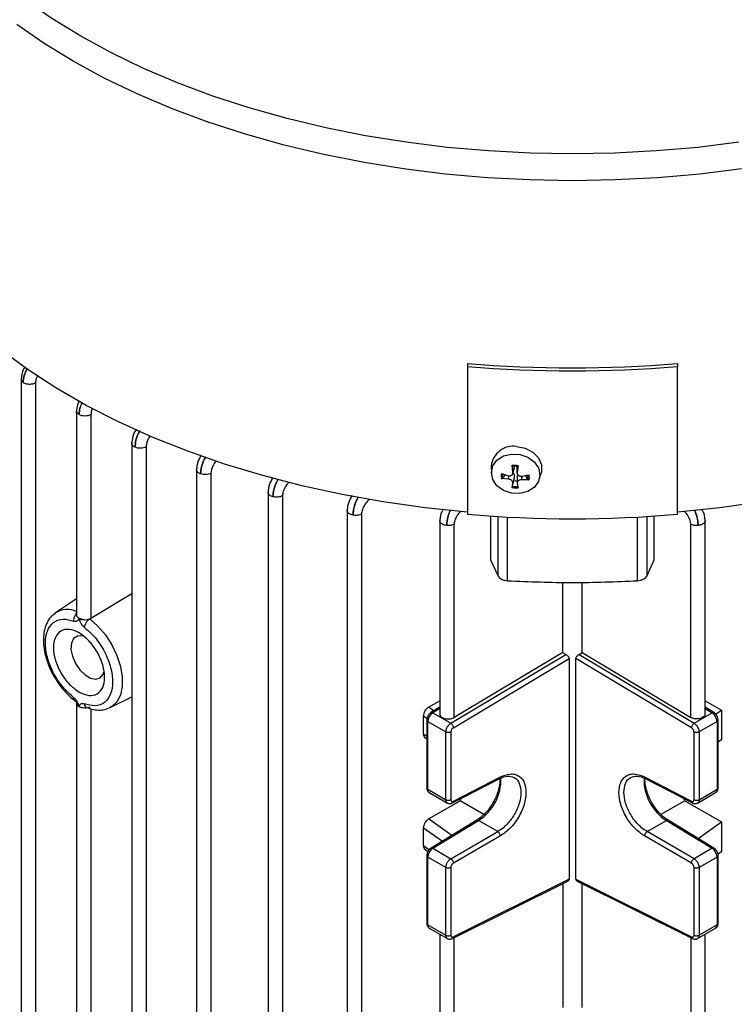
# Model space of a CAD drawing. Units: millimetres. Extents: x 60 to 6240, y 60 to 4395.
# Drawn here: x 5368 to 5467, y 3247 to 3383 of the extents above; entities that cross this region are included whole.
import ezdxf

# ---------------------------------------------------------------- set-up
doc = ezdxf.new("R2010")
doc.units = ezdxf.units.MM
doc.header["$LTSCALE"] = 15

msp = doc.modelspace()

# ---------------------------------------------------------------- linework, layer by layer
at = {"color": 7, "linetype": 'Continuous', "lineweight": 25}
for p, q in [((5429.67, 3335.39), (5429.67, 3334.97)), ((5429.67, 3334.97), (5429.67, 3314.56)), ((5458.67, 3335.39), (5458.67, 3334.97)), ((5458.67, 3314.56), (5458.67, 3334.97)), ((5368.03, 3333.2), (5368.03, 3213.96)), ((5370.02, 3332.68), (5370.02, 3213.48)), ((5375.68, 3328.82), (5375.68, 3300.66)), ((5377.67, 3328.31), (5377.67, 3300.19)), ((5383.31, 3324.38), (5383.31, 3205.14)), ((5385.29, 3323.86), (5385.29, 3204.67)), ((5432.96, 3321.18), (5432.97, 3320.27)), ((5435.95, 3320.38), (5435.86, 3321.34)), ((5435.95, 3320.38), (5436.18, 3321.17)), ((5436.18, 3321.17), (5436.15, 3321.23)), ((5436.54, 3321.2), (5436.53, 3321.15)), ((5436.54, 3320.35), (5436.53, 3321.15)), ((5436.53, 3321.15), (5436.53, 3321.1)), ((5436.67, 3321.3), (5436.54, 3320.35)), ((5392.26, 3320.73), (5392.26, 3201.49)), ((5394.24, 3320.21), (5394.24, 3201.02)), ((5434.35, 3320.17), (5435.32, 3319.89)), ((5434.92, 3320.01), (5434.57, 3319.57)), ((5435.32, 3319.41), (5435.37, 3319.89)), ((5435.94, 3320.2), (5436.18, 3321.04)), ((5436.53, 3321.1), (5436.54, 3320.28)), ((5437.18, 3319.81), (5438.18, 3320)), ((5437.18, 3319.32), (5437.25, 3319.82)), ((5437.98, 3319.42), (5437.71, 3319.91)), ((5439.58, 3319.37), (5439.84, 3320.24)), ((5435.32, 3319.41), (5434.35, 3319.5)), ((5435.86, 3318.2), (5435.95, 3318.86)), ((5435.9, 3318.42), (5436.09, 3319.2)), ((5435.95, 3318.86), (5436.18, 3319.62)), ((5436.09, 3319.2), (5436.18, 3319.62)), ((5436.53, 3319.7), (5436.54, 3318.88)), ((5436.54, 3318.83), (5436.67, 3318.16)), ((5438.18, 3319.33), (5437.18, 3319.32)), ((5402.14, 3317.61), (5402.14, 3198.37)), ((5404.12, 3317.1), (5404.12, 3197.9)), ((5413.06, 3315.11), (5413.06, 3195.86)), ((5415.05, 3314.59), (5415.05, 3195.39)), ((5432.87, 3314.32), (5432.87, 3308.26)), ((5455.48, 3308.26), (5455.48, 3314.32)), ((5425.85, 3313.69), (5425.85, 3286.96)), ((5427.83, 3286.51), (5427.83, 3313.19)), ((5433.91, 3306.02), (5433.91, 3314.25)), ((5435.21, 3305.39), (5435.21, 3314.18)), ((5453.13, 3314.18), (5453.13, 3305.39)), ((5454.44, 3314.25), (5454.44, 3306.02)), ((5460.51, 3286.51), (5460.51, 3313.19)), ((5462.5, 3286.96), (5462.5, 3313.69)), ((5432.87, 3308.26), (5433.91, 3306.02)), ((5454.44, 3306.02), (5455.48, 3308.26)), ((5442.85, 3295.47), (5442.85, 3305.18)), ((5445.5, 3295.47), (5445.5, 3305.18)), ((5383.31, 3303.59), (5377.67, 3300.19)), ((5375.68, 3302.88), (5372.78, 3300.95)), ((5372.43, 3300.66), (5372.78, 3300.95)), ((5377.51, 3300.11), (5377.67, 3300.19)), ((5442.85, 3295.47), (5427.83, 3286.51)), ((5445.5, 3295.47), (5460.51, 3286.51)), ((5427.37, 3285.7), (5443.25, 3295.19)), ((5427.73, 3285.09), (5443.72, 3294.64)), ((5443.72, 3294.64), (5443.72, 3264.2)), ((5460.62, 3285.09), (5444.63, 3294.64)), ((5444.63, 3264.2), (5444.63, 3294.64)), ((5445.09, 3295.19), (5460.98, 3285.7)), ((5375.68, 3288.52), (5375.68, 3236.97)), ((5380.33, 3287.88), (5383.31, 3289.35)), ((5424.31, 3287.92), (5425.85, 3288.81)), ((5462.5, 3288.81), (5464.75, 3287.51)), ((5377.67, 3287.7), (5377.67, 3236.5)), ((5380.33, 3287.88), (5380.15, 3287.8)), ((5425.02, 3287.41), (5424.31, 3287.92)), ((5425.85, 3287.94), (5424.62, 3287.17)), ((5425.85, 3287.75), (5424.87, 3287.14)), ((5424.87, 3287.14), (5427.37, 3285.7)), ((5460.98, 3285.7), (5463.47, 3287.14)), ((5463.72, 3287.17), (5462.5, 3287.94)), ((5462.5, 3287.75), (5463.47, 3287.14)), ((5463.95, 3286.95), (5464.75, 3287.51)), ((5464.75, 3287.51), (5464.75, 3283.4)), ((5423.6, 3284.2), (5423.6, 3286.72)), ((5423.6, 3286.72), (5424.09, 3286.37)), ((5424.05, 3286.14), (5424.05, 3276.79)), ((5424.2, 3285.93), (5426.68, 3284.5)), ((5424.2, 3276.59), (5424.2, 3285.93)), ((5464.15, 3285.93), (5461.67, 3284.5)), ((5464.15, 3285.93), (5464.15, 3276.59)), ((5464.3, 3276.79), (5464.3, 3286.14)), ((5426.68, 3275.15), (5426.68, 3284.5)), ((5427.38, 3284.5), (5427.38, 3275.15)), ((5460.97, 3275.15), (5460.97, 3284.5)), ((5461.67, 3284.5), (5461.67, 3275.15)), ((5424.05, 3283.88), (5423.6, 3284.2)), ((5423.73, 3283.79), (5424.05, 3283.56)), ((5464.75, 3283.4), (5464.3, 3283.08)), ((5427.61, 3274.7), (5434.14, 3278.08)), ((5427.73, 3274.93), (5434.22, 3278.3)), ((5454.12, 3278.3), (5460.61, 3274.93)), ((5454.21, 3278.08), (5460.74, 3274.7)), ((5424.2, 3276.59), (5426.68, 3275.15)), ((5461.67, 3275.15), (5464.15, 3276.59)), ((5424.31, 3272.49), (5428.67, 3275)), ((5424.4, 3276.13), (5426.9, 3274.69)), ((5428.67, 3275), (5428.79, 3275.31)), ((5431.95, 3273.11), (5428.67, 3275)), ((5459.68, 3275), (5456.39, 3273.1)), ((5459.56, 3275.31), (5459.68, 3275)), ((5459.68, 3275), (5464.75, 3272.08)), ((5461.44, 3274.69), (5463.94, 3276.13)), ((5427.51, 3270.21), (5424.31, 3272.49)), ((5430.96, 3272.31), (5424.64, 3268.47)), ((5424.89, 3268.44), (5431.21, 3272.28)), ((5433.87, 3270.75), (5431.21, 3272.28)), ((5454.48, 3270.75), (5457.14, 3272.28)), ((5457.14, 3272.28), (5463.46, 3268.44)), ((5463.71, 3268.47), (5457.39, 3272.31)), ((5423.6, 3268.76), (5423.6, 3271.28)), ((5423.6, 3271.28), (5426.21, 3269.42)), ((5461.53, 3269.79), (5464.75, 3272.08)), ((5464.75, 3272.08), (5464.75, 3267.96)), ((5427.38, 3267), (5433.87, 3270.75)), ((5434.22, 3270.14), (5427.73, 3266.39)), ((5460.61, 3266.39), (5454.12, 3270.14)), ((5460.97, 3267), (5454.48, 3270.75)), ((5424.36, 3268.22), (5423.6, 3268.76)), ((5423.73, 3268.35), (5424.22, 3268.01)), ((5424.89, 3268.44), (5427.38, 3267)), ((5463.46, 3268.44), (5460.97, 3267)), ((5424.05, 3267.43), (5424.05, 3258.09)), ((5426.68, 3265.79), (5424.2, 3267.23)), ((5424.2, 3257.88), (5424.2, 3267.23)), ((5464.15, 3267.23), (5461.67, 3265.79)), ((5464.15, 3267.23), (5464.15, 3257.88)), ((5464.75, 3267.96), (5464.27, 3267.63)), ((5464.3, 3258.09), (5464.3, 3267.43)), ((5426.68, 3256.45), (5426.68, 3265.79)), ((5427.38, 3265.79), (5427.38, 3256.44)), ((5460.97, 3256.44), (5460.97, 3265.79)), ((5461.67, 3265.79), (5461.67, 3256.45)), ((5443.72, 3264.2), (5427.73, 3256.22)), ((5444.63, 3264.2), (5460.62, 3256.22)), ((5427.6, 3255.98), (5443.61, 3263.97)), ((5442.85, 3263.59), (5442.85, 3246.48)), ((5444.73, 3263.97), (5460.75, 3255.98)), ((5445.5, 3246.48), (5445.5, 3263.59)), ((5424.2, 3257.88), (5426.68, 3256.45)), ((5424.4, 3257.42), (5426.9, 3255.98)), ((5461.44, 3255.98), (5463.94, 3257.42)), ((5464.15, 3257.88), (5461.67, 3256.45)), ((5425.85, 3256.59), (5425.85, 3237.96)), ((5427.83, 3237.51), (5427.83, 3256.1)), ((5460.51, 3256.1), (5460.51, 3237.51)), ((5462.5, 3237.96), (5462.5, 3256.59))]:
    msp.add_line(p, q, dxfattribs=at)
at = {"color": 7, "linetype": 'Continuous', "lineweight": 25, "flags": 128}
for points in [[(5376.26, 3380.56), (5372.28, 3382.99), (5368.57, 3385.57), (5365.13, 3388.26)], [(5467.51, 3362.25), (5461.75, 3361.54), (5455.93, 3361.03), (5450.06, 3360.72), (5444.17, 3360.62), (5438.29, 3360.72), (5432.42, 3361.03), (5426.6, 3361.54), (5420.84, 3362.25), (5415.16, 3363.17), (5409.6, 3364.28), (5404.16, 3365.58), (5398.86, 3367.07), (5393.73, 3368.74), (5388.78, 3370.58), (5384.04, 3372.6), (5379.51, 3374.78), (5375.23, 3377.11), (5371.19, 3379.58), (5367.42, 3382.19)], [(5467.16, 3365.93), (5461.49, 3365.22), (5455.75, 3364.72), (5449.97, 3364.42), (5444.17, 3364.32), (5438.37, 3364.42), (5432.6, 3364.72), (5426.86, 3365.22), (5421.19, 3365.93), (5415.6, 3366.83), (5410.12, 3367.92), (5404.76, 3369.2), (5399.54, 3370.67), (5394.49, 3372.31), (5389.61, 3374.13), (5384.94, 3376.12), (5380.49, 3378.26), (5376.26, 3380.56)], [(5429.67, 3314.85), (5423.82, 3315.46), (5418.05, 3316.28), (5412.37, 3317.29), (5406.81, 3318.5), (5401.39, 3319.9), (5396.12, 3321.5), (5391.03, 3323.27), (5386.14, 3325.21), (5381.46, 3327.33), (5377.01, 3329.6), (5372.81, 3332.03), (5368.87, 3334.6), (5365.2, 3337.3), (5361.83, 3340.13), (5358.76, 3343.06), (5356.01, 3346.1), (5353.57, 3349.23), (5351.48, 3352.44), (5349.72, 3355.72), (5348.31, 3359.06), (5347.25, 3362.43)], [(5541.09, 3362.43), (5540.04, 3359.06), (5538.63, 3355.72), (5536.87, 3352.44), (5534.77, 3349.23), (5532.34, 3346.1), (5529.59, 3343.06), (5526.52, 3340.13), (5523.14, 3337.3), (5519.48, 3334.6), (5515.54, 3332.03), (5511.34, 3329.6), (5506.89, 3327.33), (5502.21, 3325.21), (5497.31, 3323.27), (5492.22, 3321.5), (5486.96, 3319.9), (5481.53, 3318.5), (5475.97, 3317.29), (5470.3, 3316.28), (5464.52, 3315.46), (5458.67, 3314.85)], [(5436.45, 3323.91), (5437.64, 3323.69), (5438.69, 3323.14), (5439.47, 3322.35), (5439.88, 3321.4), (5439.88, 3320.4), (5439.84, 3320.24)], [(5432.97, 3320.31), (5433.17, 3321.24), (5433.75, 3322.03), (5434.65, 3322.61), (5435.74, 3322.88), (5436.9, 3322.83), (5438, 3322.45), (5438.89, 3321.8), (5439.47, 3320.95), (5439.67, 3320)], [(5439.67, 3320), (5439.47, 3319.07), (5438.89, 3318.27), (5438, 3317.7), (5436.9, 3317.42), (5435.74, 3317.48), (5434.65, 3317.85), (5433.75, 3318.5), (5433.17, 3319.36), (5432.97, 3320.31)], [(5377.51, 3300.11), (5378.63, 3299.12), (5379.66, 3297.9), (5380.55, 3296.53), (5381.26, 3295.05), (5381.75, 3293.55), (5382, 3292.1), (5382, 3290.76), (5381.75, 3289.59), (5381.26, 3288.66), (5380.55, 3288), (5380.33, 3287.88)], [(5376.65, 3297.73), (5376.47, 3297.77), (5375.8, 3297.74), (5375.28, 3297.39), (5374.98, 3296.76), (5374.91, 3295.91), (5375.1, 3294.95), (5375.52, 3293.97), (5376.12, 3293.08), (5376.85, 3292.37), (5377.61, 3291.93), (5378.33, 3291.8), (5378.94, 3292), (5379.36, 3292.49), (5379.46, 3292.77)], [(5430.96, 3272.31), (5430.96, 3272.31), (5430.97, 3272.31)], [(5457.39, 3272.31), (5457.38, 3272.31), (5457.38, 3272.31)]]:
    msp.add_lwpolyline(points, dxfattribs=at)
at = {"color": 7, "linetype": 'Continuous', "lineweight": 25}
for centre, radius, start, end in [((5444.17, 3503.42), 168.65, 265.0679, 274.9321), ((5444.17, 3504.26), 169.9, 265.1043, 274.8957), ((5436, 3320.89), 3.06, 81.5651, 173.8883), ((5436.18, 3319.1), 2.13, 77.3763, 97.4209), ((5435.63, 3319.84), 1.32, 165.4311, 194.5689), ((5435.71, 3319.88), 1.18, 165.0993, 194.9007), ((5436.84, 3319.72), 1.18, 345.0993, 14.9007), ((5436.9, 3319.66), 1.32, 345.4311, 14.5689), ((5436.37, 3320.5), 2.13, 257.3763, 277.4209), ((5436.41, 3320.81), 1.64, 258.755, 274.2552), ((5444.17, 3483.84), 169.9, 265.1043, 274.8957), ((5374.41, 3298.27), 3.13, 65.9867, 121.3086), ((5389.91, 3292.29), 14.54, 196.2604, 197.2495), ((5425.74, 3285.86), 1.55, 124.1588, 177.2848), ((5424.73, 3286.95), 0.241, 52.9345, 115.8749), ((5463.62, 3286.96), 0.234, 63.0024, 128.1805), ((5462.6, 3285.86), 1.55, 2.7152, 55.8412), ((5424.29, 3286.16), 0.24, 184.0334, 247.2633), ((5464.05, 3286.16), 0.251, 294.3754, 354.2972), ((5427.61, 3277.92), 6.69, 302.6182, 1.8791), ((5460.74, 3277.91), 6.68, 178.0019, 237.3934), ((5424.3, 3276.82), 0.251, 185.6948, 245.6253), ((5424.67, 3276.53), 0.481, 172.8491, 235.8387), ((5463.66, 3276.54), 0.494, 305.1063, 6.2059), ((5464.05, 3276.82), 0.251, 294.3747, 354.3052), ((5431.06, 3272.08), 0.252, 54.2254, 112.401), ((5457.28, 3272.08), 0.253, 67.9421, 125.7412), ((5425.74, 3267.16), 1.54, 123.5404, 177.3258), ((5424.74, 3268.25), 0.243, 53.2461, 115.5495), ((5463.61, 3268.25), 0.236, 63.3831, 127.8053), ((5462.61, 3267.16), 1.54, 2.6742, 56.4596), ((5424.29, 3267.45), 0.24, 184.0327, 247.2633), ((5464.05, 3267.46), 0.251, 294.3754, 354.2972), ((5424.3, 3258.11), 0.251, 185.6948, 245.6253), ((5424.68, 3257.82), 0.482, 172.9198, 235.768), ((5463.66, 3257.83), 0.495, 305.1688, 6.1434), ((5464.05, 3258.11), 0.251, 294.3747, 354.3052)]:
    msp.add_arc(centre, radius, start, end, dxfattribs=at)
for points, knots in [([(5368.52, 3334.92), (5368.38, 3334.63), (5368.11, 3334.04), (5368.06, 3333.48), (5368.04, 3333.19)], [0, 0, 0, 0, 0.4867533, 1, 1, 1, 1]), ([(5368.85, 3334.67), (5368.69, 3334.35), (5368.36, 3333.7), (5368.32, 3333.07), (5368.29, 3332.75)], [0, 0, 0, 0, 0.488178, 1, 1, 1, 1]), ([(5368.29, 3332.75), (5368.32, 3333.07), (5368.37, 3333.69), (5368.7, 3334.34), (5368.86, 3334.66)], [0, 0, 0, 0, 0.511222, 1, 1, 1, 1]), ([(5370.29, 3333.69), (5370.22, 3333.55), (5370.06, 3333.21), (5370.03, 3332.88), (5370.02, 3332.68)], [0, 0, 0, 0, 0.393096, 1, 1, 1, 1]), ([(5368.29, 3332.75), (5368.21, 3332.82), (5368.06, 3332.95), (5368.05, 3333.11), (5368.04, 3333.19)], [0, 0, 0, 0, 0.518817, 1, 1, 1, 1]), ([(5376.04, 3330.23), (5375.95, 3330.04), (5375.73, 3329.55), (5375.7, 3329.08), (5375.68, 3328.79)], [0, 0, 0, 0, 0.380392, 1, 1, 1, 1]), ([(5376.45, 3329.98), (5376.34, 3329.75), (5376.08, 3329.18), (5376.05, 3328.64), (5376.03, 3328.32)], [0, 0, 0, 0, 0.409292, 1, 1, 1, 1]), ([(5376.03, 3328.32), (5376.05, 3328.64), (5376.08, 3329.18), (5376.35, 3329.74), (5376.46, 3329.97)], [0, 0, 0, 0, 0.595125, 1, 1, 1, 1]), ([(5376.03, 3328.32), (5375.93, 3328.39), (5375.75, 3328.52), (5375.65, 3328.71), (5375.68, 3328.79), (5375.68, 3328.79)], [0, 0, 0, 0, 0.4954, 0.9908, 1, 1, 1, 1]), ([(5377.87, 3329.16), (5377.83, 3329.07), (5377.69, 3328.78), (5377.68, 3328.51), (5377.67, 3328.31)], [0, 0, 0, 0, 0.284616, 1, 1, 1, 1]), ([(5383.92, 3326.3), (5383.88, 3326.24), (5383.66, 3325.93), (5383.4, 3325.21), (5383.34, 3324.64), (5383.31, 3324.35)], [0, 0, 0, 0, 0.085841, 0.542935, 1, 1, 1, 1]), ([(5384.42, 3326.06), (5384.38, 3326), (5384.13, 3325.62), (5383.84, 3324.8), (5383.78, 3324.14), (5383.75, 3323.83)], [0, 0, 0, 0, 0.089745, 0.554531, 1, 1, 1, 1]), ([(5383.75, 3323.83), (5383.78, 3324.14), (5383.84, 3324.8), (5384.14, 3325.61), (5384.4, 3325.99), (5384.44, 3326.05)], [0, 0, 0, 0, 0.4462, 0.912294, 1, 1, 1, 1]), ([(5385.87, 3325.37), (5385.8, 3325.28), (5385.58, 3325.01), (5385.35, 3324.46), (5385.31, 3324.06), (5385.29, 3323.86)], [0, 0, 0, 0, 0.2011128, 0.6007727, 1, 1, 1, 1]), ([(5383.75, 3323.83), (5383.69, 3323.86), (5383.57, 3323.92), (5383.44, 3324.04), (5383.34, 3324.17), (5383.31, 3324.31), (5383.3, 3324.41), (5383.32, 3324.46), (5383.33, 3324.47)], [0, 0, 0, 0, 0.195093, 0.390185, 0.585278, 0.78037, 0.975463, 1, 1, 1, 1]), ([(5392.88, 3322.71), (5392.72, 3322.4), (5392.46, 3321.93), (5392.29, 3321.23), (5392.27, 3320.88), (5392.26, 3320.71)], [0, 0, 0, 0, 0.461095, 0.722658, 1, 1, 1, 1]), ([(5393.51, 3322.48), (5393.45, 3322.39), (5393.19, 3321.98), (5392.9, 3321.11), (5392.84, 3320.45), (5392.81, 3320.13)], [0, 0, 0, 0, 0.125726, 0.572825, 1, 1, 1, 1]), ([(5392.81, 3320.13), (5392.84, 3320.45), (5392.9, 3321.11), (5393.21, 3321.97), (5393.48, 3322.38), (5393.54, 3322.47)], [0, 0, 0, 0, 0.427427, 0.877024, 1, 1, 1, 1]), ([(5394.99, 3321.93), (5394.86, 3321.78), (5394.58, 3321.45), (5394.3, 3320.82), (5394.26, 3320.42), (5394.24, 3320.21)], [0, 0, 0, 0, 0.30194, 0.651167, 1, 1, 1, 1]), ([(5435.86, 3321.34), (5436, 3321.35), (5436.27, 3321.37), (5436.54, 3321.32), (5436.67, 3321.3)], [0, 0, 0, 0, 0.49766, 1, 1, 1, 1]), ([(5435.86, 3321.34), (5435.86, 3321.32), (5435.87, 3321.28), (5435.88, 3321.24), (5435.89, 3321.22), (5435.9, 3321.21), (5435.9, 3321.21), (5435.9, 3321.21)], [0, 0, 0, 0, 0.234377, 0.468797, 0.70217, 0.934401, 1, 1, 1, 1]), ([(5435.88, 3321.22), (5436.01, 3321.23), (5436.27, 3321.25), (5436.53, 3321.21), (5436.66, 3321.18)], [0, 0, 0, 0, 0.4999009, 1, 1, 1, 1]), ([(5436.17, 3321.04), (5436.18, 3321.06), (5436.2, 3321.1), (5436.18, 3321.15), (5436.18, 3321.17)], [0, 0, 0, 0, 0.461052, 1, 1, 1, 1]), ([(5436.67, 3321.3), (5436.67, 3321.28), (5436.67, 3321.25), (5436.66, 3321.21), (5436.65, 3321.18), (5436.65, 3321.18), (5436.64, 3321.18), (5436.64, 3321.18)], [0, 0, 0, 0, 0.234377, 0.468797, 0.70217, 0.934401, 1, 1, 1, 1]), ([(5392.81, 3320.13), (5392.74, 3320.16), (5392.6, 3320.22), (5392.43, 3320.34), (5392.32, 3320.47), (5392.26, 3320.6), (5392.26, 3320.68), (5392.26, 3320.71)], [0, 0, 0, 0, 0.218746, 0.437493, 0.656239, 0.874986, 1, 1, 1, 1]), ([(5435.32, 3319.89), (5435.38, 3319.88), (5435.51, 3319.86), (5435.69, 3319.91), (5435.83, 3320), (5435.93, 3320.14), (5435.96, 3320.27), (5435.95, 3320.36), (5435.95, 3320.38)], [0, 0, 0, 0, 0.186148, 0.372406, 0.555903, 0.73766, 0.920086, 1, 1, 1, 1]), ([(5436.18, 3319.62), (5436.19, 3319.71), (5436.2, 3319.87), (5436.15, 3320.07), (5436.07, 3320.22), (5435.99, 3320.26), (5435.96, 3320.28)], [0, 0, 0, 0, 0.3416772, 0.6352089, 0.8386997, 1, 1, 1, 1]), ([(5436.61, 3320.05), (5436.6, 3320.04), (5436.55, 3319.95), (5436.52, 3319.82), (5436.53, 3319.72), (5436.53, 3319.7)], [0, 0, 0, 0, 0.160954, 0.844846, 1, 1, 1, 1]), ([(5436.54, 3320.35), (5436.54, 3320.3), (5436.54, 3320.18), (5436.61, 3320.02), (5436.74, 3319.89), (5436.91, 3319.81), (5437.06, 3319.79), (5437.15, 3319.8), (5437.18, 3319.81)], [0, 0, 0, 0, 0.186148, 0.372406, 0.555903, 0.73766, 0.920086, 1, 1, 1, 1]), ([(5402.79, 3319.63), (5402.63, 3319.32), (5402.36, 3318.84), (5402.18, 3318.13), (5402.15, 3317.78), (5402.14, 3317.59)], [0, 0, 0, 0, 0.458179, 0.72095, 1, 1, 1, 1]), ([(5403.53, 3319.42), (5403.46, 3319.31), (5403.19, 3318.88), (5402.9, 3317.97), (5402.84, 3317.31), (5402.81, 3316.98)], [0, 0, 0, 0, 0.146065, 0.584098, 1, 1, 1, 1]), ([(5402.81, 3316.98), (5402.84, 3317.31), (5402.88, 3317.81), (5403.12, 3318.54), (5403.32, 3319.04), (5403.5, 3319.31), (5403.57, 3319.41)], [0, 0, 0, 0, 0.416635, 0.634861, 0.859513, 1, 1, 1, 1]), ([(5405.06, 3319), (5405.03, 3318.97), (5404.83, 3318.82), (5404.51, 3318.38), (5404.25, 3317.84), (5404.14, 3317.4), (5404.13, 3317.2), (5404.12, 3317.1)], [0, 0, 0, 0, 0.058482, 0.371851, 0.685506, 0.844724, 1, 1, 1, 1]), ([(5434.35, 3319.5), (5434.37, 3319.5), (5434.41, 3319.5), (5434.47, 3319.51), (5434.52, 3319.53), (5434.55, 3319.56), (5434.56, 3319.57), (5434.57, 3319.57)], [0, 0, 0, 0, 0.234377, 0.468797, 0.70217, 0.934401, 1, 1, 1, 1]), ([(5435.95, 3318.86), (5435.95, 3318.9), (5435.95, 3319), (5435.88, 3319.14), (5435.75, 3319.26), (5435.58, 3319.36), (5435.43, 3319.4), (5435.34, 3319.4), (5435.32, 3319.41)], [0, 0, 0, 0, 0.186148, 0.372406, 0.555903, 0.73766, 0.920086, 1, 1, 1, 1]), ([(5435.86, 3318.2), (5435.86, 3318.21), (5435.87, 3318.24), (5435.88, 3318.29), (5435.89, 3318.35), (5435.9, 3318.39), (5435.9, 3318.41), (5435.9, 3318.42)], [0, 0, 0, 0, 0.234377, 0.468797, 0.70217, 0.934401, 1, 1, 1, 1]), ([(5437.18, 3319.32), (5437.11, 3319.32), (5436.98, 3319.32), (5436.8, 3319.25), (5436.66, 3319.16), (5436.56, 3319.03), (5436.53, 3318.92), (5436.54, 3318.85), (5436.54, 3318.83)], [0, 0, 0, 0, 0.186148, 0.372406, 0.555903, 0.73766, 0.920086, 1, 1, 1, 1]), ([(5437.98, 3319.42), (5437.99, 3319.41), (5438.01, 3319.38), (5438.05, 3319.35), (5438.11, 3319.33), (5438.15, 3319.33), (5438.18, 3319.33), (5438.18, 3319.33)], [0, 0, 0, 0, 0.232067, 0.464143, 0.696154, 0.929049, 1, 1, 1, 1]), ([(5402.81, 3316.98), (5402.73, 3317.01), (5402.57, 3317.06), (5402.38, 3317.18), (5402.23, 3317.31), (5402.15, 3317.46), (5402.15, 3317.55), (5402.15, 3317.59)], [0, 0, 0, 0, 0.208971, 0.417943, 0.626914, 0.835885, 1, 1, 1, 1]), ([(5413.74, 3317.13), (5413.57, 3316.83), (5413.3, 3316.36), (5413.1, 3315.64), (5413.08, 3315.27), (5413.06, 3315.08)], [0, 0, 0, 0, 0.443135, 0.712201, 1, 1, 1, 1]), ([(5436.67, 3318.16), (5436.54, 3318.15), (5436.27, 3318.13), (5436, 3318.18), (5435.86, 3318.2)], [0, 0, 0, 0, 0.50234, 1, 1, 1, 1]), ([(5414.59, 3316.96), (5414.52, 3316.84), (5414.35, 3316.55), (5414.16, 3316.03), (5413.93, 3315.28), (5413.9, 3314.77), (5413.87, 3314.44)], [0, 0, 0, 0, 0.1533049, 0.3755434, 0.590727, 1, 1, 1, 1]), ([(5413.87, 3314.44), (5413.88, 3314.6), (5413.89, 3314.92), (5414, 3315.47), (5414.18, 3316.04), (5414.38, 3316.56), (5414.56, 3316.84), (5414.63, 3316.95)], [0, 0, 0, 0, 0.203151, 0.412938, 0.630115, 0.855338, 1, 1, 1, 1]), ([(5416.2, 3316.65), (5416.12, 3316.58), (5415.86, 3316.4), (5415.55, 3316), (5415.3, 3315.58), (5415.16, 3315.24), (5415.07, 3314.9), (5415.05, 3314.69), (5415.05, 3314.59)], [0, 0, 0, 0, 0.136084, 0.422847, 0.567617, 0.711938, 0.858627, 1, 1, 1, 1]), ([(5413.87, 3314.44), (5413.78, 3314.46), (5413.6, 3314.5), (5413.37, 3314.62), (5413.2, 3314.75), (5413.08, 3314.91), (5413.07, 3315.03), (5413.06, 3315.08)], [0, 0, 0, 0, 0.200849, 0.401698, 0.602546, 0.803395, 1, 1, 1, 1]), ([(5426.31, 3315.26), (5426.24, 3315.14), (5426.06, 3314.84), (5425.9, 3314.28), (5425.87, 3313.89), (5425.85, 3313.69)], [0, 0, 0, 0, 0.23515, 0.602286, 1, 1, 1, 1]), ([(5427.3, 3315.14), (5427.17, 3314.8), (5426.97, 3314.27), (5426.84, 3313.54), (5426.82, 3313.19), (5426.81, 3313.01)], [0, 0, 0, 0, 0.463839, 0.734679, 1, 1, 1, 1]), ([(5426.81, 3313.01), (5426.82, 3313.19), (5426.84, 3313.55), (5426.96, 3314.13), (5427.13, 3314.67), (5427.27, 3314.99), (5427.34, 3315.14)], [0, 0, 0, 0, 0.267425, 0.542531, 0.794962, 1, 1, 1, 1]), ([(5428.71, 3314.97), (5428.59, 3314.83), (5428.37, 3314.61), (5428.13, 3314.22), (5427.97, 3313.87), (5427.86, 3313.52), (5427.84, 3313.3), (5427.83, 3313.19)], [0, 0, 0, 0, 0.270407, 0.457862, 0.635976, 0.818466, 1, 1, 1, 1]), ([(5460.51, 3313.19), (5460.5, 3313.3), (5460.49, 3313.52), (5460.38, 3313.87), (5460.22, 3314.22), (5459.98, 3314.6), (5459.77, 3314.83), (5459.64, 3314.96)], [0, 0, 0, 0, 0.183089, 0.367221, 0.546707, 0.735326, 1, 1, 1, 1]), ([(5461.02, 3315.11), (5461.08, 3314.97), (5461.22, 3314.66), (5461.38, 3314.13), (5461.51, 3313.55), (5461.53, 3313.19), (5461.53, 3313.01)], [0, 0, 0, 0, 0.193064, 0.449407, 0.729559, 1, 1, 1, 1]), ([(5461.53, 3313.01), (5461.53, 3313.18), (5461.51, 3313.54), (5461.4, 3314.11), (5461.25, 3314.64), (5461.12, 3314.97), (5461.06, 3315.11)], [0, 0, 0, 0, 0.26716, 0.541255, 0.796065, 1, 1, 1, 1]), ([(5462.5, 3313.69), (5462.48, 3313.89), (5462.45, 3314.28), (5462.3, 3314.82), (5462.12, 3315.12), (5462.06, 3315.22)], [0, 0, 0, 0, 0.40631, 0.784117, 1, 1, 1, 1]), ([(5426.81, 3313.01), (5426.71, 3313.03), (5426.51, 3313.06), (5426.24, 3313.16), (5426.03, 3313.3), (5425.9, 3313.47), (5425.84, 3313.6), (5425.86, 3313.68), (5425.86, 3313.69)], [0, 0, 0, 0, 0.190839, 0.381679, 0.572518, 0.763358, 0.954197, 1, 1, 1, 1]), ([(5462.49, 3313.69), (5462.49, 3313.68), (5462.51, 3313.6), (5462.45, 3313.47), (5462.31, 3313.3), (5462.1, 3313.16), (5461.84, 3313.06), (5461.64, 3313.03), (5461.53, 3313.01)], [0, 0, 0, 0, 0.045804, 0.236643, 0.427482, 0.618321, 0.809161, 1, 1, 1, 1]), ([(5372.65, 3300.8), (5372.5, 3300.7), (5372.09, 3300.41), (5371.63, 3299.69), (5371.25, 3298.74), (5371.09, 3297.69), (5371.1, 3296.56), (5371.27, 3295.47), (5371.53, 3294.48), (5371.86, 3293.58), (5372.21, 3292.8), (5372.49, 3292.31), (5372.59, 3292.12)], [0, 0, 0, 0, 0.066975, 0.189727, 0.313741, 0.434889, 0.549394, 0.672932, 0.765426, 0.845178, 0.942428, 1, 1, 1, 1]), ([(5375.32, 3299.8), (5375.31, 3299.92), (5375.31, 3300.15), (5375.43, 3300.51), (5375.56, 3300.77), (5375.66, 3300.86), (5375.68, 3300.87)], [0, 0, 0, 0, 0.312379, 0.624757, 0.937136, 1, 1, 1, 1]), ([(5375.32, 3289.23), (5374.8, 3289.68), (5373.74, 3290.61), (5372.43, 3292.63), (5371.58, 3294.79), (5371.3, 3296.83), (5371.58, 3298.55), (5372.43, 3299.73), (5373.74, 3300.24), (5374.8, 3299.94), (5375.32, 3299.8)], [0, 0, 0, 0, 0.120992, 0.25, 0.379008, 0.5, 0.620992, 0.75, 0.879008, 1, 1, 1, 1]), ([(5376.03, 3300.23), (5375.96, 3300.07), (5375.86, 3299.84), (5375.58, 3299.73), (5375.41, 3299.78), (5375.32, 3299.8)], [0, 0, 0, 0, 0.499178, 0.749612, 1, 1, 1, 1]), ([(5375.69, 3300.69), (5375.69, 3300.68), (5375.66, 3300.6), (5375.74, 3300.48), (5375.86, 3300.33), (5375.97, 3300.26), (5376.03, 3300.23)], [0, 0, 0, 0, 0.035642, 0.461977, 0.737881, 1, 1, 1, 1]), ([(5376.03, 3300.23), (5376.13, 3300.18), (5376.34, 3300.08), (5376.76, 3300), (5377.17, 3300), (5377.41, 3300.08), (5377.51, 3300.11)], [0, 0, 0, 0, 0.248872, 0.500889, 0.783168, 1, 1, 1, 1]), ([(5376.73, 3298.98), (5376.65, 3299.06), (5376.47, 3299.21), (5376.26, 3299.54), (5376.15, 3299.83), (5376.08, 3300.03), (5376.05, 3300.14), (5376.04, 3300.19), (5376.03, 3300.22), (5376.03, 3300.23), (5376.03, 3300.23), (5376.03, 3300.23), (5376.03, 3300.23), (5376.03, 3300.23), (5376.03, 3300.23)], [0, 0, 0, 0, 0.249631, 0.500035, 0.750088, 0.875226, 0.937928, 0.983975, 0.99572, 0.998779, 0.999612, 0.999857, 0.99994, 1, 1, 1, 1]), ([(5376.55, 3300.04), (5376.47, 3300.03), (5376.3, 3299.99), (5376.16, 3299.99), (5376.1, 3299.99)], [0, 0, 0, 0, 0.481886, 1, 1, 1, 1]), ([(5376.73, 3298.98), (5377.25, 3298.53), (5378.31, 3297.6), (5379.62, 3295.58), (5380.47, 3293.42), (5380.75, 3291.38), (5380.47, 3289.66), (5379.62, 3288.48), (5378.31, 3287.97), (5377.25, 3288.27), (5376.73, 3288.41)], [0, 0, 0, 0, 0.120992, 0.25, 0.379008, 0.5, 0.620992, 0.75, 0.879008, 1, 1, 1, 1]), ([(5443.25, 3295.19), (5443.17, 3295.23), (5443.01, 3295.31), (5442.9, 3295.41), (5442.85, 3295.47)], [0, 0, 0, 0, 0.499991, 1, 1, 1, 1]), ([(5445.09, 3295.19), (5445.17, 3295.23), (5445.34, 3295.31), (5445.45, 3295.41), (5445.5, 3295.47)], [0, 0, 0, 0, 0.498421, 1, 1, 1, 1]), ([(5443.25, 3295.19), (5443.31, 3295.16), (5443.42, 3295.1), (5443.57, 3294.97), (5443.67, 3294.83), (5443.71, 3294.72), (5443.72, 3294.67), (5443.72, 3294.64)], [0, 0, 0, 0, 0.249717, 0.500464, 0.749983, 0.875037, 1, 1, 1, 1]), ([(5445.09, 3295.19), (5445.04, 3295.16), (5444.93, 3295.1), (5444.8, 3294.98), (5444.71, 3294.88), (5444.66, 3294.8), (5444.63, 3294.72), (5444.63, 3294.67), (5444.63, 3294.64)], [0, 0, 0, 0, 0.249611, 0.499902, 0.639579, 0.768996, 0.888846, 1, 1, 1, 1]), ([(5372.59, 3292.12), (5372.87, 3291.68), (5373.25, 3291.06), (5373.91, 3290.24), (5374.51, 3289.61), (5375.05, 3289.11), (5375.36, 3288.89), (5375.43, 3288.85)], [0, 0, 0, 0, 0.343648, 0.48278, 0.711178, 0.944192, 1, 1, 1, 1]), ([(5375.32, 3289.23), (5375.41, 3289.15), (5375.58, 3289), (5375.79, 3288.67), (5375.9, 3288.4), (5375.94, 3288.26), (5375.95, 3288.22)], [0, 0, 0, 0, 0.302642, 0.606222, 0.909376, 1, 1, 1, 1]), ([(5375.43, 3288.83), (5375.43, 3288.83), (5375.43, 3288.83), (5375.47, 3288.81), (5375.52, 3288.77), (5375.6, 3288.7), (5375.69, 3288.61), (5375.78, 3288.49), (5375.88, 3288.36), (5375.93, 3288.27), (5375.96, 3288.22)], [0, 0, 0, 0, 0.092366, 0.202936, 0.321152, 0.447119, 0.579752, 0.718577, 0.860501, 1, 1, 1, 1]), ([(5376.03, 3287.98), (5375.94, 3288.04), (5375.78, 3288.17), (5375.67, 3288.36), (5375.69, 3288.46), (5375.7, 3288.48)], [0, 0, 0, 0, 0.4362866, 0.8780867, 1, 1, 1, 1]), ([(5376.03, 3287.98), (5376.09, 3288.14), (5376.19, 3288.37), (5376.47, 3288.48), (5376.65, 3288.43), (5376.73, 3288.41)], [0, 0, 0, 0, 0.499098, 0.749626, 1, 1, 1, 1]), ([(5377.51, 3287.93), (5377.41, 3287.9), (5377.17, 3287.82), (5376.76, 3287.79), (5376.34, 3287.84), (5376.13, 3287.93), (5376.03, 3287.98)], [0, 0, 0, 0, 0.21683, 0.499111, 0.751128, 1, 1, 1, 1]), ([(5376.73, 3288.41), (5376.76, 3288.31), (5376.81, 3288.1), (5376.94, 3287.93), (5377.05, 3287.91), (5377.07, 3287.91)], [0, 0, 0, 0, 0.437046, 0.874091, 1, 1, 1, 1]), ([(5377.07, 3287.9), (5377.31, 3287.81), (5377.85, 3287.61), (5378.7, 3287.51), (5379.49, 3287.55), (5379.92, 3287.74), (5380.09, 3287.81)], [0, 0, 0, 0, 0.231241, 0.521174, 0.81768, 1, 1, 1, 1]), ([(5424.31, 3287.92), (5424.25, 3287.88), (5424.14, 3287.81), (5423.96, 3287.64), (5423.78, 3287.39), (5423.63, 3287.05), (5423.61, 3286.83), (5423.6, 3286.72)], [0, 0, 0, 0, 0.1563256, 0.2921077, 0.5012465, 0.7578906, 1, 1, 1, 1]), ([(5424.62, 3287.17), (5424.54, 3287.1), (5424.36, 3286.97), (5424.16, 3286.66), (5424.06, 3286.36), (5424.05, 3286.19), (5424.05, 3286.14)], [0, 0, 0, 0, 0.254633, 0.558434, 0.875494, 1, 1, 1, 1]), ([(5464.3, 3286.14), (5464.29, 3286.24), (5464.27, 3286.46), (5464.11, 3286.8), (5463.91, 3287.04), (5463.76, 3287.14), (5463.72, 3287.17)], [0, 0, 0, 0, 0.257179, 0.558878, 0.874109, 1, 1, 1, 1]), ([(5425.85, 3286.97), (5425.85, 3286.97), (5425.83, 3286.87), (5425.93, 3286.69), (5426.17, 3286.47), (5426.55, 3286.32), (5426.98, 3286.28), (5427.35, 3286.32), (5427.63, 3286.4), (5427.76, 3286.47), (5427.83, 3286.51)], [0, 0, 0, 0, 0.005579, 0.175443, 0.33664, 0.497823, 0.667701, 0.808935, 0.898307, 1, 1, 1, 1]), ([(5462.5, 3286.97), (5462.5, 3286.97), (5462.5, 3286.92), (5462.47, 3286.82), (5462.39, 3286.65), (5462.17, 3286.47), (5461.86, 3286.35), (5461.57, 3286.3), (5461.34, 3286.29), (5461.1, 3286.31), (5460.81, 3286.36), (5460.63, 3286.45), (5460.51, 3286.51)], [0, 0, 0, 0, 0.005615, 0.091766, 0.178092, 0.337009, 0.495927, 0.582063, 0.668403, 0.75457, 0.840943, 1, 1, 1, 1]), ([(5426.68, 3284.5), (5426.69, 3284.59), (5426.7, 3284.78), (5426.81, 3285.05), (5426.93, 3285.27), (5427.06, 3285.43), (5427.2, 3285.59), (5427.31, 3285.66), (5427.37, 3285.7)], [0, 0, 0, 0, 0.202258, 0.435889, 0.565051, 0.702127, 0.847112, 1, 1, 1, 1]), ([(5427.73, 3285.09), (5427.68, 3285.06), (5427.59, 3285), (5427.47, 3284.84), (5427.39, 3284.66), (5427.38, 3284.55), (5427.38, 3284.5)], [0, 0, 0, 0, 0.240702, 0.500055, 0.759374, 1, 1, 1, 1]), ([(5460.97, 3284.5), (5460.96, 3284.55), (5460.95, 3284.66), (5460.87, 3284.84), (5460.76, 3285), (5460.66, 3285.06), (5460.62, 3285.09)], [0, 0, 0, 0, 0.240626, 0.499945, 0.759298, 1, 1, 1, 1]), ([(5460.98, 3285.7), (5461.04, 3285.66), (5461.14, 3285.59), (5461.29, 3285.43), (5461.41, 3285.27), (5461.54, 3285.05), (5461.64, 3284.78), (5461.66, 3284.59), (5461.67, 3284.5)], [0, 0, 0, 0, 0.152888, 0.297873, 0.434949, 0.564111, 0.797742, 1, 1, 1, 1]), ([(5423.6, 3284.2), (5423.61, 3284.1), (5423.62, 3283.9), (5423.73, 3283.81), (5423.79, 3283.76)], [0, 0, 0, 0, 0.512667, 1, 1, 1, 1]), ([(5434.15, 3277.98), (5434.15, 3277.75), (5434.14, 3277.32), (5434, 3276.63), (5433.79, 3275.96), (5433.53, 3275.32), (5433.3, 3274.9), (5433.19, 3274.72)], [0, 0, 0, 0, 0.229017, 0.441627, 0.618695, 0.826755, 1, 1, 1, 1]), ([(5436.1, 3278.23), (5436.11, 3278.22), (5436.47, 3278.13), (5436.88, 3277.44), (5437.14, 3276.21), (5436.9, 3274.66), (5436.23, 3273.15), (5435.4, 3272.01), (5434.61, 3271.23), (5434.13, 3270.92), (5433.87, 3270.75)], [0, 0, 0, 0, 0.0052713, 0.1752013, 0.3364721, 0.4977395, 0.6676729, 0.8089338, 0.8983093, 1, 1, 1, 1]), ([(5434.11, 3278.07), (5434.5, 3278.23), (5435.27, 3278.54), (5435.83, 3278.33), (5436.1, 3278.23)], [0, 0, 0, 0, 0.504272, 1, 1, 1, 1]), ([(5434.11, 3278.07), (5434.11, 3278.07), (5434.15, 3278.07), (5434.2, 3278.15), (5434.22, 3278.25), (5434.22, 3278.3)], [0, 0, 0, 0, 0.0320236, 0.5160118, 1, 1, 1, 1]), ([(5434.22, 3278.3), (5434.67, 3278.48), (5435.36, 3278.75), (5436.18, 3278.69), (5436.74, 3278.47), (5437.2, 3278.07), (5437.63, 3277.36), (5437.84, 3276.2), (5437.63, 3274.8), (5437.2, 3273.63), (5436.74, 3272.73), (5436.18, 3271.89), (5435.36, 3270.93), (5434.67, 3270.45), (5434.22, 3270.14)], [0, 0, 0, 0, 0.119927, 0.184321, 0.250027, 0.31573, 0.380111, 0.5, 0.619889, 0.68427, 0.749973, 0.815679, 0.880073, 1, 1, 1, 1]), ([(5454.12, 3270.14), (5453.68, 3270.45), (5452.99, 3270.93), (5452.17, 3271.89), (5451.6, 3272.73), (5451.15, 3273.63), (5450.72, 3274.8), (5450.51, 3276.2), (5450.72, 3277.36), (5451.15, 3278.07), (5451.6, 3278.47), (5452.17, 3278.69), (5452.99, 3278.75), (5453.68, 3278.48), (5454.12, 3278.3)], [0, 0, 0, 0, 0.119927, 0.184321, 0.250027, 0.31573, 0.380111, 0.5, 0.619889, 0.68427, 0.749973, 0.815679, 0.880073, 1, 1, 1, 1]), ([(5454.48, 3270.75), (5454.22, 3270.92), (5453.74, 3271.23), (5452.95, 3272.01), (5452.11, 3273.15), (5451.45, 3274.66), (5451.21, 3276.21), (5451.47, 3277.44), (5451.88, 3278.12), (5452.24, 3278.22), (5452.25, 3278.22)], [0, 0, 0, 0, 0.101744, 0.191168, 0.332509, 0.502531, 0.66389, 0.825246, 0.995272, 1, 1, 1, 1]), ([(5452.24, 3278.23), (5452.52, 3278.33), (5453.08, 3278.54), (5453.85, 3278.23), (5454.23, 3278.07)], [0, 0, 0, 0, 0.496777, 1, 1, 1, 1]), ([(5454.12, 3278.3), (5454.13, 3278.25), (5454.15, 3278.15), (5454.2, 3278.07), (5454.24, 3278.07), (5454.24, 3278.07)], [0, 0, 0, 0, 0.483988, 0.967976, 1, 1, 1, 1]), ([(5455.15, 3274.72), (5454.96, 3275.07), (5454.7, 3275.57), (5454.44, 3276.33), (5454.28, 3276.94), (5454.18, 3277.57), (5454.19, 3277.93), (5454.2, 3278.08)], [0, 0, 0, 0, 0.3129511, 0.4381174, 0.6415106, 0.8455962, 1, 1, 1, 1]), ([(5424.05, 3276.79), (5424.06, 3276.68), (5424.09, 3276.48), (5424.23, 3276.25), (5424.36, 3276.17), (5424.41, 3276.14)], [0, 0, 0, 0, 0.4391199, 0.7789386, 1, 1, 1, 1]), ([(5463.93, 3276.14), (5463.97, 3276.16), (5464.08, 3276.21), (5464.2, 3276.38), (5464.28, 3276.59), (5464.29, 3276.73), (5464.3, 3276.79)], [0, 0, 0, 0, 0.1354897, 0.4598047, 0.7717488, 1, 1, 1, 1]), ([(5426.89, 3274.7), (5426.87, 3274.71), (5426.79, 3274.75), (5426.7, 3274.9), (5426.69, 3275.07), (5426.68, 3275.15)], [0, 0, 0, 0, 0.145406, 0.604523, 1, 1, 1, 1]), ([(5427.38, 3275.15), (5427.38, 3275.1), (5427.39, 3275.03), (5427.43, 3274.96), (5427.48, 3274.92), (5427.54, 3274.9), (5427.62, 3274.89), (5427.69, 3274.92), (5427.73, 3274.93)], [0, 0, 0, 0, 0.239765, 0.368352, 0.499944, 0.628549, 0.760159, 1, 1, 1, 1]), ([(5427.73, 3274.93), (5427.73, 3274.89), (5427.71, 3274.79), (5427.66, 3274.71), (5427.62, 3274.7), (5427.62, 3274.7)], [0, 0, 0, 0, 0.483821, 0.967642, 1, 1, 1, 1]), ([(5460.61, 3274.93), (5460.66, 3274.92), (5460.73, 3274.89), (5460.81, 3274.9), (5460.87, 3274.92), (5460.91, 3274.96), (5460.96, 3275.03), (5460.96, 3275.1), (5460.97, 3275.15)], [0, 0, 0, 0, 0.239841, 0.368453, 0.500054, 0.62865, 0.760235, 1, 1, 1, 1]), ([(5460.73, 3274.7), (5460.73, 3274.7), (5460.69, 3274.71), (5460.64, 3274.79), (5460.62, 3274.89), (5460.61, 3274.93)], [0, 0, 0, 0, 0.032364, 0.516182, 1, 1, 1, 1]), ([(5461.67, 3275.15), (5461.66, 3275.07), (5461.64, 3274.9), (5461.55, 3274.76), (5461.47, 3274.71), (5461.46, 3274.7)], [0, 0, 0, 0, 0.398826, 0.86183, 1, 1, 1, 1]), ([(5426.89, 3274.7), (5426.95, 3274.67), (5427.06, 3274.62), (5427.25, 3274.6), (5427.44, 3274.62), (5427.56, 3274.67), (5427.62, 3274.7)], [0, 0, 0, 0, 0.258347, 0.513584, 0.762014, 1, 1, 1, 1]), ([(5433.19, 3274.72), (5432.98, 3274.37), (5432.68, 3273.9), (5432.16, 3273.29), (5431.7, 3272.85), (5431.27, 3272.5), (5431.03, 3272.36), (5430.96, 3272.32)], [0, 0, 0, 0, 0.3389973, 0.474581, 0.6949022, 0.9159734, 1, 1, 1, 1]), ([(5457.39, 3272.33), (5457.23, 3272.42), (5456.89, 3272.63), (5456.41, 3273.06), (5455.93, 3273.58), (5455.51, 3274.13), (5455.26, 3274.53), (5455.15, 3274.72)], [0, 0, 0, 0, 0.192052, 0.414856, 0.600414, 0.818449, 1, 1, 1, 1]), ([(5460.73, 3274.7), (5460.79, 3274.67), (5460.91, 3274.62), (5461.1, 3274.6), (5461.29, 3274.62), (5461.4, 3274.67), (5461.46, 3274.7)], [0, 0, 0, 0, 0.23766, 0.485643, 0.741057, 1, 1, 1, 1]), ([(5424.31, 3272.49), (5424.25, 3272.45), (5424.14, 3272.38), (5423.96, 3272.2), (5423.78, 3271.95), (5423.63, 3271.61), (5423.61, 3271.39), (5423.6, 3271.28)], [0, 0, 0, 0, 0.156326, 0.292108, 0.501246, 0.757891, 1, 1, 1, 1]), ([(5423.6, 3268.76), (5423.61, 3268.66), (5423.62, 3268.47), (5423.73, 3268.37), (5423.79, 3268.32)], [0, 0, 0, 0, 0.512667, 1, 1, 1, 1]), ([(5424.64, 3268.47), (5424.55, 3268.41), (5424.37, 3268.27), (5424.17, 3267.96), (5424.06, 3267.66), (5424.05, 3267.49), (5424.05, 3267.43)], [0, 0, 0, 0, 0.252515, 0.551861, 0.864312, 1, 1, 1, 1]), ([(5464.3, 3267.43), (5464.29, 3267.53), (5464.27, 3267.76), (5464.11, 3268.09), (5463.9, 3268.33), (5463.76, 3268.44), (5463.71, 3268.47)], [0, 0, 0, 0, 0.254052, 0.552084, 0.863483, 1, 1, 1, 1]), ([(5426.68, 3265.79), (5426.69, 3265.88), (5426.7, 3266.07), (5426.81, 3266.34), (5426.94, 3266.57), (5427.06, 3266.74), (5427.21, 3266.89), (5427.32, 3266.96), (5427.38, 3267)], [0, 0, 0, 0, 0.200826, 0.433969, 0.563254, 0.700691, 0.846275, 1, 1, 1, 1]), ([(5460.97, 3267), (5461.02, 3266.96), (5461.13, 3266.89), (5461.28, 3266.74), (5461.41, 3266.57), (5461.54, 3266.34), (5461.64, 3266.07), (5461.66, 3265.88), (5461.67, 3265.79)], [0, 0, 0, 0, 0.153725, 0.299309, 0.436746, 0.566031, 0.799174, 1, 1, 1, 1]), ([(5427.73, 3266.39), (5427.69, 3266.36), (5427.62, 3266.31), (5427.54, 3266.21), (5427.48, 3266.13), (5427.44, 3266.04), (5427.39, 3265.92), (5427.38, 3265.84), (5427.38, 3265.79)], [0, 0, 0, 0, 0.2398411, 0.3684532, 0.5000537, 0.6286501, 0.7602347, 1, 1, 1, 1]), ([(5460.97, 3265.79), (5460.96, 3265.84), (5460.96, 3265.92), (5460.91, 3266.04), (5460.87, 3266.13), (5460.81, 3266.21), (5460.73, 3266.31), (5460.66, 3266.36), (5460.61, 3266.39)], [0, 0, 0, 0, 0.239765, 0.368352, 0.499944, 0.628549, 0.760159, 1, 1, 1, 1]), ([(5443.72, 3264.2), (5443.72, 3264.17), (5443.71, 3264.12), (5443.67, 3264.02), (5443.61, 3263.98), (5443.57, 3263.95)], [0, 0, 0, 0, 0.249941, 0.500295, 1, 1, 1, 1]), ([(5444.63, 3264.2), (5444.63, 3264.17), (5444.63, 3264.12), (5444.67, 3264.03), (5444.74, 3263.98), (5444.78, 3263.95)], [0, 0, 0, 0, 0.2451069, 0.5027477, 1, 1, 1, 1]), ([(5424.05, 3258.09), (5424.06, 3257.97), (5424.09, 3257.77), (5424.23, 3257.54), (5424.36, 3257.46), (5424.41, 3257.43)], [0, 0, 0, 0, 0.43912, 0.778939, 1, 1, 1, 1]), ([(5463.94, 3257.43), (5463.96, 3257.44), (5464.07, 3257.49), (5464.19, 3257.66), (5464.28, 3257.87), (5464.29, 3258.02), (5464.3, 3258.09)], [0, 0, 0, 0, 0.107618, 0.435213, 0.746797, 1, 1, 1, 1]), ([(5426.89, 3255.99), (5426.87, 3256), (5426.79, 3256.05), (5426.7, 3256.2), (5426.69, 3256.37), (5426.68, 3256.45)], [0, 0, 0, 0, 0.146838, 0.604121, 1, 1, 1, 1]), ([(5426.89, 3255.99), (5426.94, 3255.96), (5427.05, 3255.91), (5427.24, 3255.89), (5427.43, 3255.91), (5427.55, 3255.96), (5427.61, 3255.99)], [0, 0, 0, 0, 0.258142, 0.513244, 0.761707, 1, 1, 1, 1]), ([(5427.38, 3256.44), (5427.38, 3256.4), (5427.39, 3256.3), (5427.47, 3256.21), (5427.59, 3256.17), (5427.68, 3256.21), (5427.73, 3256.22)], [0, 0, 0, 0, 0.2406265, 0.4999451, 0.759298, 1, 1, 1, 1]), ([(5427.73, 3256.22), (5427.72, 3256.17), (5427.7, 3256.07), (5427.65, 3256), (5427.61, 3255.99), (5427.6, 3255.99)], [0, 0, 0, 0, 0.4783103, 0.9566206, 1, 1, 1, 1]), ([(5460.62, 3256.22), (5460.66, 3256.21), (5460.76, 3256.17), (5460.87, 3256.21), (5460.95, 3256.3), (5460.96, 3256.4), (5460.97, 3256.44)], [0, 0, 0, 0, 0.240702, 0.500055, 0.759374, 1, 1, 1, 1]), ([(5460.74, 3255.99), (5460.74, 3255.99), (5460.7, 3256), (5460.64, 3256.07), (5460.63, 3256.17), (5460.62, 3256.22)], [0, 0, 0, 0, 0.043379, 0.52169, 1, 1, 1, 1]), ([(5460.74, 3255.99), (5460.8, 3255.96), (5460.92, 3255.91), (5461.11, 3255.89), (5461.29, 3255.91), (5461.4, 3255.96), (5461.46, 3255.99)], [0, 0, 0, 0, 0.238293, 0.486756, 0.741858, 1, 1, 1, 1]), ([(5461.67, 3256.45), (5461.66, 3256.37), (5461.64, 3256.2), (5461.55, 3256.05), (5461.47, 3256), (5461.45, 3255.99)], [0, 0, 0, 0, 0.395879, 0.853162, 1, 1, 1, 1])]:
    msp.add_open_spline(points, degree=3, knots=knots, dxfattribs=at)
for points in [[(5370.02, 3332.68), (5369.96, 3332.65), (5369.83, 3332.59), (5369.61, 3332.53), (5369.37, 3332.5), (5369.13, 3332.49), (5368.89, 3332.52), (5368.66, 3332.57), (5368.45, 3332.65), (5368.34, 3332.72), (5368.29, 3332.75)], [(5377.67, 3328.31), (5377.54, 3328.25), (5377.3, 3328.15), (5376.84, 3328.1), (5376.38, 3328.15), (5376.14, 3328.26), (5376.03, 3328.32)], [(5385.29, 3323.86), (5385.18, 3323.81), (5384.96, 3323.72), (5384.54, 3323.67), (5384.11, 3323.69), (5383.87, 3323.78), (5383.75, 3323.83)], [(5394.24, 3320.21), (5394.14, 3320.17), (5393.93, 3320.08), (5393.55, 3320.02), (5393.16, 3320.03), (5392.93, 3320.1), (5392.81, 3320.13)], [(5404.12, 3317.1), (5404.03, 3317.06), (5403.85, 3316.97), (5403.5, 3316.92), (5403.15, 3316.91), (5402.93, 3316.96), (5402.81, 3316.98)], [(5415.05, 3314.59), (5414.96, 3314.55), (5414.8, 3314.47), (5414.5, 3314.41), (5414.18, 3314.39), (5413.97, 3314.42), (5413.87, 3314.44)], [(5427.83, 3313.19), (5427.76, 3313.15), (5427.62, 3313.08), (5427.36, 3313.02), (5427.09, 3312.99), (5426.9, 3313.01), (5426.81, 3313.01)], [(5461.53, 3313.01), (5461.44, 3313.01), (5461.26, 3312.99), (5460.98, 3313.02), (5460.73, 3313.08), (5460.58, 3313.15), (5460.51, 3313.19)], [(5433.91, 3306.02), (5433.96, 3305.94), (5434.06, 3305.78), (5434.37, 3305.58), (5434.76, 3305.43), (5435.06, 3305.4), (5435.21, 3305.39)], [(5435.21, 3305.39), (5438.2, 3305.26), (5444.17, 3305.02), (5450.15, 3305.26), (5453.13, 3305.39)], [(5453.13, 3305.39), (5453.28, 3305.4), (5453.58, 3305.43), (5453.97, 3305.58), (5454.28, 3305.78), (5454.39, 3305.94), (5454.44, 3306.02)], [(5377.51, 3300.11), (5377.42, 3300.05), (5377.24, 3299.91), (5376.99, 3299.61), (5376.8, 3299.28), (5376.76, 3299.08), (5376.73, 3298.98)], [(5376.03, 3290.02), (5375.56, 3290.35), (5374.64, 3291.01), (5373.46, 3292.63), (5372.67, 3294.44), (5372.4, 3296.2), (5372.67, 3297.64), (5373.46, 3298.55), (5374.64, 3298.78), (5376.03, 3298.29), (5377.41, 3297.17), (5378.59, 3295.59), (5379.38, 3293.77), (5379.65, 3292.01), (5379.38, 3290.57), (5378.59, 3289.67), (5377.41, 3289.41), (5376.49, 3289.82), (5376.03, 3290.02)], [(5375.63, 3288.79), (5375.56, 3288.79), (5375.42, 3288.8), (5375.31, 3288.96), (5375.32, 3289.14), (5375.32, 3289.23)], [(5427.38, 3284.5), (5427.33, 3284.47), (5427.22, 3284.43), (5427.03, 3284.41), (5426.83, 3284.43), (5426.73, 3284.48), (5426.68, 3284.5)], [(5427.37, 3285.7), (5427.41, 3285.67), (5427.5, 3285.6), (5427.62, 3285.44), (5427.7, 3285.26), (5427.72, 3285.15), (5427.73, 3285.09)], [(5460.62, 3285.09), (5460.63, 3285.15), (5460.64, 3285.26), (5460.73, 3285.44), (5460.84, 3285.6), (5460.93, 3285.67), (5460.98, 3285.7)], [(5461.67, 3284.5), (5461.61, 3284.48), (5461.51, 3284.43), (5461.32, 3284.41), (5461.12, 3284.43), (5461.02, 3284.47), (5460.97, 3284.5)], [(5426.68, 3275.15), (5426.73, 3275.13), (5426.83, 3275.08), (5427.03, 3275.06), (5427.22, 3275.08), (5427.33, 3275.13), (5427.38, 3275.15)], [(5460.97, 3275.15), (5461.02, 3275.13), (5461.12, 3275.08), (5461.32, 3275.06), (5461.51, 3275.08), (5461.61, 3275.13), (5461.67, 3275.15)], [(5434.22, 3270.14), (5434.22, 3270.19), (5434.2, 3270.3), (5434.12, 3270.49), (5434, 3270.65), (5433.91, 3270.72), (5433.87, 3270.75)], [(5454.48, 3270.75), (5454.43, 3270.72), (5454.34, 3270.65), (5454.23, 3270.49), (5454.14, 3270.3), (5454.13, 3270.19), (5454.12, 3270.14)], [(5427.38, 3267), (5427.42, 3266.97), (5427.51, 3266.9), (5427.63, 3266.74), (5427.71, 3266.56), (5427.73, 3266.45), (5427.73, 3266.39)], [(5460.61, 3266.39), (5460.62, 3266.45), (5460.63, 3266.56), (5460.72, 3266.74), (5460.83, 3266.9), (5460.92, 3266.97), (5460.97, 3267)], [(5427.38, 3265.79), (5427.33, 3265.77), (5427.22, 3265.72), (5427.03, 3265.7), (5426.83, 3265.72), (5426.73, 3265.77), (5426.68, 3265.79)], [(5461.67, 3265.79), (5461.61, 3265.77), (5461.51, 3265.72), (5461.32, 3265.7), (5461.12, 3265.72), (5461.02, 3265.77), (5460.97, 3265.79)], [(5426.68, 3256.45), (5426.73, 3256.42), (5426.83, 3256.38), (5427.03, 3256.36), (5427.22, 3256.37), (5427.33, 3256.42), (5427.38, 3256.44)], [(5460.97, 3256.44), (5461.02, 3256.42), (5461.12, 3256.37), (5461.32, 3256.36), (5461.51, 3256.38), (5461.61, 3256.42), (5461.67, 3256.45)]]:
    msp.add_open_spline(points, degree=3, dxfattribs=at)

doc.saveas('drawing.dxf')
